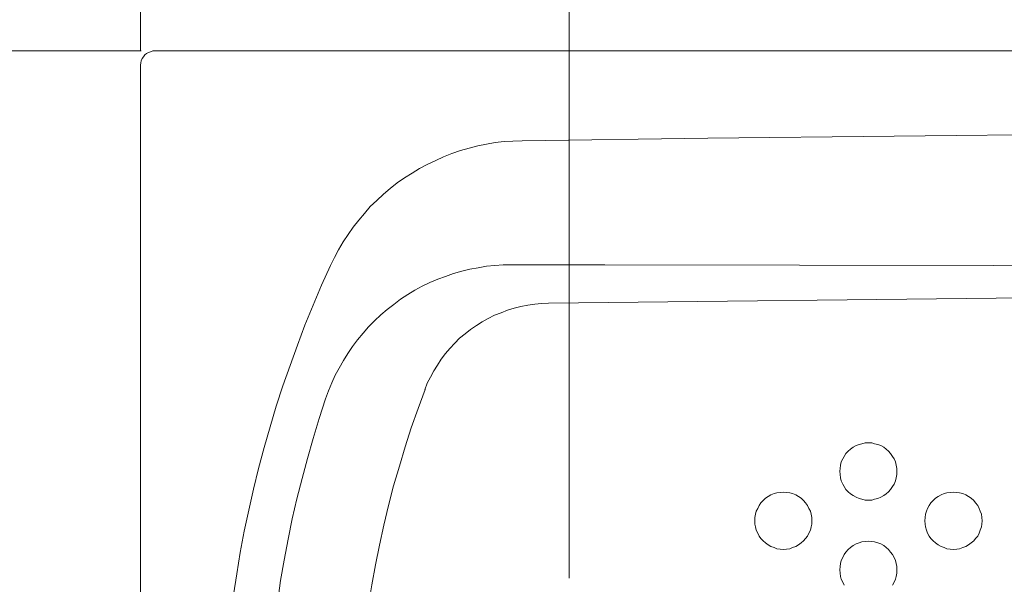
# Model space of a CAD drawing. Units: millimetres. Extents: x 0 to 250, y -250 to 0.
# Drawn here: x 25 to 65, y -70 to -47 of the extents above; entities that cross this region are included whole.
import ezdxf

# ---------------------------------------------------------------- set-up
doc = ezdxf.new("R2010")
doc.units = ezdxf.units.MM
doc.header["$MEASUREMENT"] = 0
doc.layers.add('Layer 1', color=7, linetype='Continuous', lineweight=0)

# ---------------------------------------------------------------- blocks, each defined once
blk = doc.blocks.new('Block_4')
at = {"layer": 'Layer 1', "color": 18, "lineweight": 15, "true_color": 0x000000}
blk.add_line((29.65, -47.981), (29.65, -34.749), dxfattribs=at)
blk = doc.blocks.new('Block_11')
at = {"layer": 'Layer 1', "true_color": 0x000000, "transparency": 33554687}
h = blk.add_hatch(color=18, dxfattribs=at)
h.dxf.hatch_style = 2
h.paths.add_polyline_path([(33.125, -44.099), (29.683, -43.176), (33.125, -42.254)])
h = blk.add_hatch(color=18, dxfattribs=at)
h.dxf.hatch_style = 2
h.paths.add_polyline_path([(43.605, -44.099), (47.047, -43.176), (43.605, -42.254)])
at = {"layer": 'Layer 1', "color": 18, "lineweight": 15, "true_color": 0x000000}
blk.add_line((32.496, -43.176), (44.234, -43.176), dxfattribs=at)
at = {"layer": 'Layer 1'}
for points in [[(33.125, -44.099), (29.683, -43.176), (33.125, -42.254)], [(43.605, -44.099), (47.047, -43.176), (43.605, -42.254)]]:
    blk.add_lwpolyline(points, close=True, dxfattribs=at)
blk = doc.blocks.new('Block_10')
at = {"layer": 'Layer 1'}
blk.add_blockref('Block_11', (0, 0), dxfattribs=at)
blk = doc.blocks.new('Block_13')
at = {"layer": 'Layer 1', "true_color": 0x000000, "transparency": 33554687}
h = blk.add_hatch(color=18, dxfattribs=at)
h.dxf.hatch_style = 2
edge = h.paths.add_edge_path()
edge.add_spline(control_points=[(36.768, -42.017), (36.768, -42.017), (36.768, -42.464), (36.768, -42.464), (36.768, -42.464), (34.264, -42.464), (34.264, -42.464), (34.261, -42.352), (34.279, -42.245), (34.318, -42.141), (34.382, -41.971), (34.484, -41.803), (34.624, -41.637), (34.765, -41.472), (34.968, -41.281), (35.233, -41.064), (35.645, -40.726), (35.923, -40.459), (36.068, -40.261), (36.212, -40.064), (36.285, -39.878), (36.285, -39.702), (36.285, -39.518), (36.219, -39.362), (36.087, -39.236), (35.955, -39.109), (35.783, -39.046), (35.571, -39.046), (35.348, -39.046), (35.168, -39.113), (35.034, -39.247), (34.9, -39.382), (34.832, -39.568), (34.83, -39.805), (34.83, -39.805), (34.352, -39.756), (34.352, -39.756), (34.385, -39.4), (34.508, -39.128), (34.721, -38.941), (34.935, -38.754), (35.222, -38.661), (35.582, -38.661), (35.945, -38.661), (36.233, -38.762), (36.445, -38.963), (36.657, -39.165), (36.763, -39.414), (36.763, -39.712), (36.763, -39.864), (36.732, -40.013), (36.67, -40.159), (36.608, -40.306), (36.505, -40.46), (36.361, -40.622), (36.217, -40.784), (35.978, -41.006), (35.644, -41.289), (35.365, -41.523), (35.186, -41.682), (35.106, -41.765), (35.027, -41.849), (34.962, -41.933), (34.91, -42.017), (34.91, -42.017), (36.768, -42.017), (36.768, -42.017)], knot_values=[0, 0, 0, 0, 1, 1, 1, 2, 2, 2, 3, 3, 3, 4, 4, 4, 5, 5, 5, 6, 6, 6, 7, 7, 7, 8, 8, 8, 9, 9, 9, 10, 10, 10, 11, 11, 11, 12, 12, 12, 13, 13, 13, 14, 14, 14, 15, 15, 15, 16, 16, 16, 17, 17, 17, 18, 18, 18, 19, 19, 19, 20, 20, 20, 21, 21, 21, 22, 22, 22, 22], degree=3, periodic=0)
h = blk.add_hatch(color=18, dxfattribs=at)
h.dxf.hatch_style = 2
edge = h.paths.add_edge_path()
edge.add_spline(control_points=[(38.757, -41.131), (38.757, -41.131), (38.757, -39.423), (38.757, -39.423), (38.757, -39.423), (37.571, -41.131), (37.571, -41.131), (37.571, -41.131), (38.757, -41.131), (38.757, -41.131)], knot_values=[0, 0, 0, 0, 1, 1, 1, 2, 2, 2, 3, 3, 3, 3], degree=3, periodic=0)
edge = h.paths.add_edge_path()
edge.add_spline(control_points=[(38.757, -42.464), (38.757, -42.464), (38.757, -41.557), (38.757, -41.557), (38.757, -41.557), (37.114, -41.557), (37.114, -41.557), (37.114, -41.557), (37.114, -41.131), (37.114, -41.131), (37.114, -41.131), (38.843, -38.676), (38.843, -38.676), (38.843, -38.676), (39.222, -38.676), (39.222, -38.676), (39.222, -38.676), (39.222, -41.131), (39.222, -41.131), (39.222, -41.131), (39.734, -41.131), (39.734, -41.131), (39.734, -41.131), (39.734, -41.557), (39.734, -41.557), (39.734, -41.557), (39.222, -41.557), (39.222, -41.557), (39.222, -41.557), (39.222, -42.464), (39.222, -42.464), (39.222, -42.464), (38.757, -42.464), (38.757, -42.464)], knot_values=[0, 0, 0, 0, 1, 1, 1, 2, 2, 2, 3, 3, 3, 4, 4, 4, 5, 5, 5, 6, 6, 6, 7, 7, 7, 8, 8, 8, 9, 9, 9, 10, 10, 10, 11, 11, 11, 11], degree=3, periodic=0)
h = blk.add_hatch(color=18, dxfattribs=at)
h.dxf.hatch_style = 2
edge = h.paths.add_edge_path()
edge.add_spline(control_points=[(40.687, -40.596), (40.687, -41.218), (40.76, -41.632), (40.906, -41.838), (41.051, -42.044), (41.231, -42.146), (41.444, -42.146), (41.658, -42.146), (41.838, -42.043), (41.983, -41.836), (42.129, -41.63), (42.202, -41.216), (42.202, -40.596), (42.202, -39.973), (42.129, -39.558), (41.983, -39.353), (41.838, -39.148), (41.656, -39.046), (41.439, -39.046), (41.226, -39.046), (41.055, -39.136), (40.928, -39.317), (40.768, -39.548), (40.687, -39.974), (40.687, -40.596)], knot_values=[0, 0, 0, 0, 1, 1, 1, 2, 2, 2, 3, 3, 3, 4, 4, 4, 5, 5, 5, 6, 6, 6, 7, 7, 7, 8, 8, 8, 8], degree=3, periodic=0)
edge = h.paths.add_edge_path()
edge.add_spline(control_points=[(40.209, -40.596), (40.209, -40.148), (40.255, -39.788), (40.348, -39.515), (40.44, -39.242), (40.577, -39.031), (40.758, -38.883), (40.94, -38.735), (41.169, -38.661), (41.444, -38.661), (41.648, -38.661), (41.826, -38.702), (41.979, -38.784), (42.133, -38.866), (42.259, -38.983), (42.359, -39.138), (42.459, -39.292), (42.537, -39.48), (42.594, -39.701), (42.651, -39.922), (42.68, -40.221), (42.68, -40.596), (42.68, -41.041), (42.634, -41.399), (42.543, -41.672), (42.451, -41.945), (42.315, -42.156), (42.133, -42.305), (41.951, -42.454), (41.722, -42.529), (41.444, -42.529), (41.079, -42.529), (40.793, -42.398), (40.584, -42.136), (40.334, -41.821), (40.209, -41.308), (40.209, -40.596)], knot_values=[0, 0, 0, 0, 1, 1, 1, 2, 2, 2, 3, 3, 3, 4, 4, 4, 5, 5, 5, 6, 6, 6, 7, 7, 7, 8, 8, 8, 9, 9, 9, 10, 10, 10, 11, 11, 11, 12, 12, 12, 12], degree=3, periodic=0)
at = {"layer": 'Layer 1'}
for points, knots in [([(36.768, -42.017), (36.768, -42.017), (36.768, -42.464), (36.768, -42.464), (36.768, -42.464), (34.264, -42.464), (34.264, -42.464), (34.261, -42.352), (34.279, -42.245), (34.318, -42.141), (34.382, -41.971), (34.484, -41.803), (34.624, -41.637), (34.765, -41.472), (34.968, -41.281), (35.233, -41.064), (35.645, -40.726), (35.923, -40.459), (36.068, -40.261), (36.212, -40.064), (36.285, -39.878), (36.285, -39.702), (36.285, -39.518), (36.219, -39.362), (36.087, -39.236), (35.955, -39.109), (35.783, -39.046), (35.571, -39.046), (35.348, -39.046), (35.168, -39.113), (35.034, -39.247), (34.9, -39.382), (34.832, -39.568), (34.83, -39.805), (34.83, -39.805), (34.352, -39.756), (34.352, -39.756), (34.385, -39.4), (34.508, -39.128), (34.721, -38.941), (34.935, -38.754), (35.222, -38.661), (35.582, -38.661), (35.945, -38.661), (36.233, -38.762), (36.445, -38.963), (36.657, -39.165), (36.763, -39.414), (36.763, -39.712), (36.763, -39.864), (36.732, -40.013), (36.67, -40.159), (36.608, -40.306), (36.505, -40.46), (36.361, -40.622), (36.217, -40.784), (35.978, -41.006), (35.644, -41.289), (35.365, -41.523), (35.186, -41.682), (35.106, -41.765), (35.027, -41.849), (34.962, -41.933), (34.91, -42.017), (34.91, -42.017), (36.768, -42.017), (36.768, -42.017)], [0, 0, 0, 0, 1, 1, 1, 2, 2, 2, 3, 3, 3, 4, 4, 4, 5, 5, 5, 6, 6, 6, 7, 7, 7, 8, 8, 8, 9, 9, 9, 10, 10, 10, 11, 11, 11, 12, 12, 12, 13, 13, 13, 14, 14, 14, 15, 15, 15, 16, 16, 16, 17, 17, 17, 18, 18, 18, 19, 19, 19, 20, 20, 20, 21, 21, 21, 22, 22, 22, 22]), ([(38.757, -42.464), (38.757, -42.464), (38.757, -41.557), (38.757, -41.557), (38.757, -41.557), (37.114, -41.557), (37.114, -41.557), (37.114, -41.557), (37.114, -41.131), (37.114, -41.131), (37.114, -41.131), (38.843, -38.676), (38.843, -38.676), (38.843, -38.676), (39.222, -38.676), (39.222, -38.676), (39.222, -38.676), (39.222, -41.131), (39.222, -41.131), (39.222, -41.131), (39.734, -41.131), (39.734, -41.131), (39.734, -41.131), (39.734, -41.557), (39.734, -41.557), (39.734, -41.557), (39.222, -41.557), (39.222, -41.557), (39.222, -41.557), (39.222, -42.464), (39.222, -42.464), (39.222, -42.464), (38.757, -42.464), (38.757, -42.464)], [0, 0, 0, 0, 1, 1, 1, 2, 2, 2, 3, 3, 3, 4, 4, 4, 5, 5, 5, 6, 6, 6, 7, 7, 7, 8, 8, 8, 9, 9, 9, 10, 10, 10, 11, 11, 11, 11]), ([(40.209, -40.596), (40.209, -40.148), (40.255, -39.788), (40.348, -39.515), (40.44, -39.242), (40.577, -39.031), (40.758, -38.883), (40.94, -38.735), (41.169, -38.661), (41.444, -38.661), (41.648, -38.661), (41.826, -38.702), (41.979, -38.784), (42.133, -38.866), (42.259, -38.983), (42.359, -39.138), (42.459, -39.292), (42.537, -39.48), (42.594, -39.701), (42.651, -39.922), (42.68, -40.221), (42.68, -40.596), (42.68, -41.041), (42.634, -41.399), (42.543, -41.672), (42.451, -41.945), (42.315, -42.156), (42.133, -42.305), (41.951, -42.454), (41.722, -42.529), (41.444, -42.529), (41.079, -42.529), (40.793, -42.398), (40.584, -42.136), (40.334, -41.821), (40.209, -41.308), (40.209, -40.596)], [0, 0, 0, 0, 1, 1, 1, 2, 2, 2, 3, 3, 3, 4, 4, 4, 5, 5, 5, 6, 6, 6, 7, 7, 7, 8, 8, 8, 9, 9, 9, 10, 10, 10, 11, 11, 11, 12, 12, 12, 12]), ([(40.687, -40.596), (40.687, -41.218), (40.76, -41.632), (40.906, -41.838), (41.051, -42.044), (41.231, -42.146), (41.444, -42.146), (41.658, -42.146), (41.838, -42.043), (41.983, -41.836), (42.129, -41.63), (42.202, -41.216), (42.202, -40.596), (42.202, -39.973), (42.129, -39.558), (41.983, -39.353), (41.838, -39.148), (41.656, -39.046), (41.439, -39.046), (41.226, -39.046), (41.055, -39.136), (40.928, -39.317), (40.768, -39.548), (40.687, -39.974), (40.687, -40.596)], [0, 0, 0, 0, 1, 1, 1, 2, 2, 2, 3, 3, 3, 4, 4, 4, 5, 5, 5, 6, 6, 6, 7, 7, 7, 8, 8, 8, 8]), ([(38.757, -41.131), (38.757, -41.131), (38.757, -39.423), (38.757, -39.423), (38.757, -39.423), (37.571, -41.131), (37.571, -41.131), (37.571, -41.131), (38.757, -41.131), (38.757, -41.131)], [0, 0, 0, 0, 1, 1, 1, 2, 2, 2, 3, 3, 3, 3])]:
    blk.add_open_spline(points, degree=3, knots=knots, dxfattribs=at)
blk = doc.blocks.new('Block_12')
at = {"layer": 'Layer 1'}
blk.add_blockref('Block_13', (0, 0), dxfattribs=at)
blk = doc.blocks.new('Block_9')
at = {"layer": 'Layer 1', "color": 18, "lineweight": 15, "true_color": 0x000000}
for p, q in [((29.65, -47.981), (29.65, -41.217)), ((47.047, -69.359), (47.047, -41.217))]:
    blk.add_line(p, q, dxfattribs=at)
at = {"layer": 'Layer 1'}
for name in ['Block_12', 'Block_10']:
    blk.add_blockref(name, (0, 0), dxfattribs=at)
blk = doc.blocks.new('Block_14')
at = {"layer": 'Layer 1', "color": 18, "lineweight": 18, "true_color": 0x000000}
for p, q in [((152.256, -47.981), (30.225, -47.981)), ((29.65, -48.556), (29.65, -105.472)), ((48.498, -56.653), (44.608, -56.653)), ((46.215, -58.217), (121.252, -57.376))]:
    blk.add_line(p, q, dxfattribs=at)
for points in [[(29.65, -48.556), (29.665, -48.467), (29.681, -48.379), (29.725, -48.291), (29.768, -48.216), (29.827, -48.143), (29.902, -48.084), (29.976, -48.04), (30.063, -48.011), (30.151, -47.98), (30.241, -47.98)], [(45.139, -51.623), (52.683, -51.521), (60.243, -51.432), (67.803, -51.358), (75.362, -51.315), (82.922, -51.27), (90.466, -51.241), (98.026, -51.241), (105.586, -51.255), (113.146, -51.27), (120.69, -51.315), (128.25, -51.373)], [(37.359, -56.683), (37.52, -56.358), (37.695, -56.049), (37.872, -55.724), (38.08, -55.428), (38.286, -55.134), (38.507, -54.84), (38.743, -54.573), (38.979, -54.293), (39.246, -54.043), (39.508, -53.792), (39.788, -53.555), (40.068, -53.335), (40.365, -53.128), (40.674, -52.936), (40.982, -52.745), (41.308, -52.568), (41.632, -52.42), (41.955, -52.272), (42.294, -52.14), (42.633, -52.021), (42.987, -51.919), (43.339, -51.83), (43.694, -51.756), (44.048, -51.697), (44.417, -51.653), (44.77, -51.639), (45.139, -51.623)], [(33.425, -70.045), (33.556, -69.19), (33.704, -68.319), (33.866, -67.464), (34.043, -66.608), (34.234, -65.753), (34.439, -64.912), (34.675, -64.072), (34.912, -63.232), (35.163, -62.391), (35.428, -61.564), (35.723, -60.738), (36.018, -59.912), (36.326, -59.101), (36.665, -58.291), (37.004, -57.479), (37.359, -56.683)], [(37.166, -62.095), (37.284, -61.771), (37.418, -61.446), (37.549, -61.137), (37.711, -60.841), (37.888, -60.532), (38.065, -60.252), (38.257, -59.971), (38.463, -59.692), (38.684, -59.426), (38.905, -59.175), (39.156, -58.923), (39.405, -58.688), (39.657, -58.467), (39.937, -58.261), (40.201, -58.055), (40.497, -57.862), (40.792, -57.685), (41.087, -57.524), (41.395, -57.376), (41.719, -57.243), (42.029, -57.125), (42.353, -57.007), (42.692, -56.918), (43.016, -56.83), (43.355, -56.772), (43.696, -56.712), (44.033, -56.683), (44.372, -56.653), (44.726, -56.653)], [(48.498, -56.653), (56.397, -56.668), (64.28, -56.682), (72.179, -56.727), (80.079, -56.786)], [(41.19, -61.726), (41.293, -61.461), (41.426, -61.211), (41.559, -60.959), (41.706, -60.723), (41.852, -60.488), (42.029, -60.252), (42.207, -60.046), (42.412, -59.839), (42.605, -59.632), (42.825, -59.456), (43.046, -59.278), (43.283, -59.115), (43.519, -58.969), (43.768, -58.835), (44.017, -58.703), (44.284, -58.6), (44.549, -58.496), (44.813, -58.409), (45.093, -58.348), (45.373, -58.29), (45.653, -58.247), (45.933, -58.231), (46.213, -58.217)], [(38.404, -77.006), (38.404, -76.195), (38.432, -75.37), (38.463, -74.543), (38.522, -73.717), (38.596, -72.906), (38.684, -72.081), (38.787, -71.269), (38.905, -70.443), (39.038, -69.633), (39.185, -68.821), (39.346, -68.025), (39.523, -67.213), (39.716, -66.417), (39.921, -65.621), (40.158, -64.824), (40.394, -64.042), (40.643, -63.261), (40.925, -62.479), (41.205, -61.712)], [(34.734, -77.006), (34.734, -76.167), (34.765, -75.326), (34.793, -74.485), (34.853, -73.644), (34.912, -72.803), (34.999, -71.963), (35.104, -71.122), (35.222, -70.281), (35.338, -69.454), (35.487, -68.629), (35.648, -67.789), (35.81, -66.963), (36.001, -66.152), (36.208, -65.325), (36.429, -64.513), (36.665, -63.703), (36.902, -62.892), (37.166, -62.095)], [(58.032, -65.031), (58.048, -64.913), (58.061, -64.78), (58.091, -64.647), (58.15, -64.529), (58.209, -64.426), (58.284, -64.307), (58.371, -64.219), (58.474, -64.131), (58.577, -64.056), (58.695, -63.983), (58.813, -63.939), (58.931, -63.91), (59.064, -63.88), (59.198, -63.88), (59.329, -63.88), (59.447, -63.91), (59.581, -63.939), (59.696, -63.983), (59.817, -64.056), (59.919, -64.131), (60.007, -64.219), (60.097, -64.307), (60.171, -64.426), (60.243, -64.529), (60.287, -64.647), (60.317, -64.78), (60.346, -64.913), (60.346, -65.031), (60.346, -65.164), (60.317, -65.296), (60.287, -65.413), (60.243, -65.547), (60.171, -65.65), (60.097, -65.767), (60.007, -65.857), (59.919, -65.945), (59.817, -66.018), (59.696, -66.077), (59.581, -66.137), (59.447, -66.166), (59.329, -66.196), (59.198, -66.196), (59.064, -66.196), (58.931, -66.166), (58.813, -66.137), (58.695, -66.077), (58.577, -66.018), (58.474, -65.945), (58.371, -65.857), (58.284, -65.767), (58.209, -65.65), (58.15, -65.547), (58.091, -65.413), (58.061, -65.296), (58.048, -65.164), (58.032, -65.031)], [(54.584, -67.036), (54.584, -66.903), (54.614, -66.771), (54.643, -66.653), (54.702, -66.535), (54.761, -66.417), (54.835, -66.313), (54.923, -66.21), (55.012, -66.122), (55.13, -66.048), (55.233, -65.988), (55.364, -65.93), (55.483, -65.9), (55.616, -65.886), (55.749, -65.871), (55.867, -65.886), (56.001, -65.9), (56.117, -65.93), (56.25, -65.988), (56.353, -66.048), (56.471, -66.122), (56.561, -66.21), (56.646, -66.313), (56.72, -66.417), (56.779, -66.535), (56.841, -66.653), (56.869, -66.771), (56.897, -66.903), (56.897, -67.036), (56.897, -67.17), (56.869, -67.287), (56.841, -67.42), (56.779, -67.538), (56.72, -67.656), (56.646, -67.76), (56.561, -67.848), (56.471, -67.937), (56.353, -68.009), (56.25, -68.083), (56.117, -68.128), (56.001, -68.172), (55.867, -68.186), (55.749, -68.202), (55.616, -68.186), (55.483, -68.172), (55.364, -68.128), (55.233, -68.083), (55.13, -68.009), (55.012, -67.937), (54.923, -67.848), (54.835, -67.76), (54.761, -67.656), (54.702, -67.538), (54.643, -67.42), (54.614, -67.287), (54.584, -67.17), (54.584, -67.036)], [(61.481, -67.036), (61.496, -66.903), (61.509, -66.771), (61.555, -66.653), (61.599, -66.535), (61.658, -66.417), (61.732, -66.313), (61.82, -66.21), (61.923, -66.122), (62.025, -66.048), (62.143, -65.988), (62.262, -65.93), (62.38, -65.9), (62.513, -65.886), (62.646, -65.871), (62.778, -65.886), (62.896, -65.9), (63.029, -65.93), (63.145, -65.988), (63.263, -66.048), (63.368, -66.122), (63.471, -66.21), (63.545, -66.313), (63.633, -66.417), (63.692, -66.535), (63.735, -66.653), (63.779, -66.771), (63.794, -66.903), (63.81, -67.036), (63.794, -67.17), (63.779, -67.287), (63.735, -67.42), (63.692, -67.538), (63.633, -67.656), (63.545, -67.76), (63.471, -67.848), (63.368, -67.937), (63.263, -68.009), (63.145, -68.083), (63.029, -68.128), (62.896, -68.172), (62.778, -68.186), (62.646, -68.202), (62.513, -68.186), (62.38, -68.172), (62.262, -68.128), (62.143, -68.083), (62.025, -68.009), (61.923, -67.937), (61.82, -67.848), (61.732, -67.76), (61.658, -67.656), (61.599, -67.538), (61.555, -67.42), (61.509, -67.287), (61.496, -67.17), (61.481, -67.036)], [(58.032, -69.027), (58.048, -68.894), (58.061, -68.776), (58.091, -68.645), (58.15, -68.526), (58.209, -68.408), (58.284, -68.304), (58.371, -68.201), (58.474, -68.127), (58.577, -68.039), (58.695, -67.979), (58.813, -67.936), (58.931, -67.891), (59.064, -67.878), (59.198, -67.862), (59.329, -67.878), (59.447, -67.891), (59.581, -67.936), (59.696, -67.979), (59.817, -68.039), (59.919, -68.127), (60.007, -68.201), (60.097, -68.304), (60.171, -68.408), (60.243, -68.526), (60.287, -68.645), (60.317, -68.776), (60.346, -68.894), (60.346, -69.027), (60.346, -69.161), (60.317, -69.293), (60.287, -69.412), (60.243, -69.529), (60.171, -69.647)], [(58.209, -69.647), (58.15, -69.529), (58.091, -69.412), (58.061, -69.293), (58.048, -69.161), (58.032, -69.027)]]:
    blk.add_lwpolyline(points, dxfattribs=at)
blk = doc.blocks.new('Block_24')
at = {"layer": 'Layer 1', "color": 18, "lineweight": 15, "true_color": 0x000000}
blk.add_line((29.683, -47.981), (19.452, -47.981), dxfattribs=at)

msp = doc.modelspace()

# ---------------------------------------------------------------- block references
at = {"layer": 'Layer 1'}
for name in ['Block_4', 'Block_9', 'Block_14', 'Block_24']:
    msp.add_blockref(name, (0, 0), dxfattribs=at)

doc.saveas('drawing.dxf')
